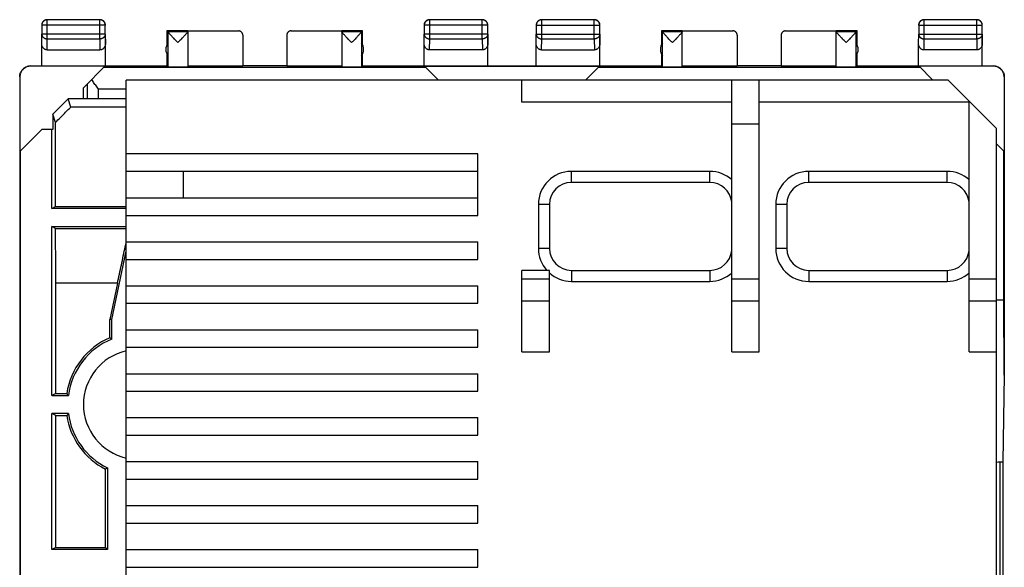
# Model space of a CAD drawing. Units: millimetres. Extents: x -22.5 to 22.3, y -24.5 to 24.5.
# Drawn here: x -22.5 to 22.3, y -0.4 to 24.5 of the extents above; entities that cross this region are included whole.
import ezdxf

# ---------------------------------------------------------------- set-up
doc = ezdxf.new("R2010")
doc.units = ezdxf.units.MM
doc.header["$LTSCALE"] = 16.335
doc.layers.get('0').update_dxf_attribs({"linetype": 'CONTINUOUS'})

msp = doc.modelspace()

# ---------------------------------------------------------------- linework, layer by layer
at = {"color": 7, "linetype": 'CONTINUOUS'}
for p, q in [((-21.453, 24.241), (-21.453, 23.84)), ((-18.812, 24.491), (-21.203, 24.491)), ((-18.562, 23.84), (-18.562, 24.241)), ((-4.053, 24.241), (-4.053, 23.84)), ((-1.412, 24.491), (-3.803, 24.491)), ((-1.162, 23.84), (-1.162, 24.241)), ((1.047, 24.241), (1.047, 23.84)), ((3.688, 24.491), (1.297, 24.491)), ((3.938, 23.84), (3.938, 24.241)), ((18.447, 24.241), (18.447, 23.84)), ((21.088, 24.491), (18.697, 24.491)), ((21.338, 23.84), (21.338, 24.241)), ((-18.557, 22.396), (-18.557, 23.84)), ((-15.757, 23.996), (-15.757, 23.364)), ((-15.714, 23.952), (-15.757, 23.996)), ((-14.807, 23.996), (-15.757, 23.996)), ((-15.714, 23.952), (-14.807, 23.952)), ((-15.713, 23.949), (-15.713, 22.352)), ((-14.807, 23.952), (-14.807, 23.99)), ((-14.807, 23.99), (-12.507, 23.99)), ((-14.807, 23.951), (-14.807, 22.352)), ((-12.307, 23.79), (-12.307, 22.39)), ((-10.307, 23.79), (-10.307, 22.39)), ((-10.107, 23.99), (-7.807, 23.99)), ((-6.857, 23.996), (-7.807, 23.996)), ((-7.807, 23.952), (-7.807, 23.99)), ((-7.807, 23.952), (-6.901, 23.952)), ((-7.807, 23.951), (-7.807, 22.352)), ((-6.901, 23.952), (-6.857, 23.996)), ((-6.901, 23.949), (-6.901, 22.352)), ((-6.857, 23.364), (-6.857, 23.996)), ((-1.157, 22.396), (-1.157, 23.84)), ((3.943, 22.396), (3.943, 23.84)), ((6.743, 23.996), (6.743, 23.364)), ((6.786, 23.952), (6.743, 23.996)), ((7.693, 23.996), (6.743, 23.996)), ((6.786, 23.952), (7.693, 23.952)), ((6.787, 22.352), (6.787, 23.949)), ((7.693, 23.952), (7.693, 23.99)), ((7.693, 23.99), (9.993, 23.99)), ((7.693, 22.352), (7.693, 23.951)), ((10.193, 23.79), (10.193, 22.39)), ((12.193, 23.79), (12.193, 22.39)), ((12.393, 23.99), (14.693, 23.99)), ((15.643, 23.996), (14.693, 23.996)), ((14.693, 23.952), (14.693, 23.99)), ((14.693, 23.952), (15.599, 23.952)), ((14.693, 22.352), (14.693, 23.951)), ((15.599, 23.952), (15.643, 23.996)), ((15.599, 22.352), (15.599, 23.949)), ((15.643, 23.364), (15.643, 23.996)), ((21.343, 22.396), (21.343, 23.84)), ((-21.457, 22.396), (-21.457, 23.406)), ((-4.057, 22.396), (-4.057, 23.406)), ((1.043, 22.396), (1.043, 23.406)), ((18.443, 22.396), (18.443, 23.406)), ((-21.208, 23.118), (-18.807, 23.118)), ((-15.757, 22.928), (-15.757, 22.396)), ((-6.857, 22.396), (-6.857, 22.928)), ((-1.407, 23.118), (-3.808, 23.118)), ((1.292, 23.118), (3.693, 23.118)), ((6.743, 22.928), (6.743, 22.396)), ((15.643, 22.396), (15.643, 22.928)), ((21.093, 23.118), (18.692, 23.118)), ((-21.949, 22.39), (-18.563, 22.39)), ((-19.557, 21.396), (-18.563, 22.39)), ((-18.621, 22.332), (-3.993, 22.332)), ((-18.557, 22.396), (-15.757, 22.396)), ((-15.757, 22.396), (-15.713, 22.352)), ((-14.807, 22.39), (-12.307, 22.39)), ((-10.307, 22.396), (-12.307, 22.396)), ((-10.307, 22.39), (-7.807, 22.39)), ((-6.857, 22.396), (-6.901, 22.352)), ((-6.857, 22.396), (6.743, 22.396)), ((-3.407, 21.746), (-4.038, 22.376)), ((-4.038, 22.376), (3.923, 22.376)), ((3.293, 21.746), (3.923, 22.376)), ((3.879, 22.332), (18.507, 22.332)), ((6.743, 22.396), (6.787, 22.352)), ((7.693, 22.39), (10.193, 22.39)), ((12.193, 22.396), (10.193, 22.396)), ((12.193, 22.39), (14.693, 22.39)), ((15.643, 22.396), (15.599, 22.352)), ((15.643, 22.396), (18.443, 22.396)), ((18.449, 22.39), (21.834, 22.39)), ((19.093, 21.746), (18.449, 22.39)), ((-22.458, 21.896), (-22.458, -21.904)), ((-22.449, 21.89), (-22.449, 18.504)), ((-17.607, -19.954), (-17.607, 21.746)), ((19.793, 21.746), (-17.607, 21.746)), ((0.393, 20.746), (0.393, 21.746)), ((9.943, 9.396), (9.943, 21.746)), ((11.193, 9.396), (11.193, 21.746)), ((19.793, 21.746), (21.993, 19.546)), ((22.334, 21.89), (22.334, 18.504)), ((22.343, 21.896), (22.343, 8.328)), ((-19.557, 20.896), (-19.557, 21.396)), ((-20.957, 20.195), (-20.257, 20.896)), ((-20.133, 20.523), (-20.257, 20.896)), ((-17.607, 20.896), (-20.257, 20.896)), ((20.743, 9.396), (20.743, 20.796)), ((-20.957, 20.195), (-20.957, 19.496)), ((-20.832, 19.817), (-20.957, 20.195)), ((-17.607, 20.523), (-20.133, 20.523)), ((-22.449, 18.504), (-21.457, 19.496)), ((-20.957, 19.496), (-21.457, 19.496)), ((-20.997, 15.907), (-20.997, 19.496)), ((21.993, -19.554), (21.993, 19.546)), ((22.334, 18.504), (21.993, 18.846)), ((-22.429, 18.524), (-22.429, -18.533)), ((-1.607, 18.396), (-17.607, 18.396)), ((-1.607, 15.596), (-1.607, 18.396)), ((22.314, 11.746), (22.314, 18.524)), ((-1.607, 17.596), (-17.607, 17.596)), ((-15.009, 16.396), (-15.009, 17.596)), ((8.943, 17.096), (2.643, 17.096)), ((19.743, 17.096), (13.443, 17.096)), ((-17.607, 16.396), (-1.607, 16.396)), ((-20.997, 15.907), (-20.824, 15.993)), ((-17.607, 15.907), (-20.997, 15.907)), ((-20.824, 15.993), (-17.607, 15.993)), ((1.643, 16.096), (1.643, 14.096)), ((12.443, 16.096), (12.443, 14.096)), ((-17.607, 15.596), (-1.607, 15.596)), ((-20.997, 7.407), (-20.997, 15.085)), ((-20.822, 14.997), (-20.997, 15.085)), ((-20.997, 15.085), (-17.607, 15.085)), ((-20.822, 14.997), (-17.607, 14.997)), ((-17.607, 14.396), (-1.607, 14.396)), ((-1.607, 13.596), (-1.607, 14.396)), ((-18.268, 10.857), (-17.607, 13.967)), ((-17.607, 13.596), (-1.607, 13.596)), ((0.393, 9.396), (0.393, 13.096)), ((1.643, 13.096), (0.393, 13.096)), ((1.643, 9.396), (1.643, 13.096)), ((2.643, 13.096), (8.943, 13.096)), ((13.443, 13.096), (19.743, 13.096)), ((-20.819, 7.496), (-20.819, 12.509)), ((-18.008, 12.509), (-20.819, 12.509)), ((-18.008, 12.509), (-18.357, 10.867)), ((-17.607, 12.396), (-1.607, 12.396)), ((-1.607, 11.596), (-1.607, 12.396)), ((22.314, 11.746), (21.993, 11.746)), ((22.343, 8.328), (22.314, 11.746)), ((-17.607, 11.596), (-1.607, 11.596)), ((-18.357, 10.029), (-18.357, 10.867)), ((-18.268, 10.857), (-18.357, 10.867)), ((-18.268, 9.969), (-18.268, 10.857)), ((-17.607, 10.396), (-1.607, 10.396)), ((-1.607, 9.596), (-1.607, 10.396)), ((-18.268, 9.969), (-18.357, 10.029)), ((-17.607, 9.596), (-1.607, 9.596)), ((0.393, 9.396), (1.643, 9.396)), ((9.943, 9.396), (11.193, 9.396)), ((20.743, 9.396), (21.993, 9.396)), ((-17.607, 8.396), (-1.607, 8.396)), ((-1.607, 7.596), (-1.607, 8.396)), ((22.342, 8.328), (22.275, 4.393)), ((-20.819, 7.496), (-20.997, 7.407)), ((-20.997, 7.407), (-20.242, 7.407)), ((-20.819, 7.496), (-20.319, 7.496)), ((-20.242, 7.407), (-20.319, 7.496)), ((-17.607, 7.596), (-1.607, 7.596)), ((-20.997, 0.407), (-20.997, 6.585)), ((-20.819, 6.496), (-20.997, 6.585)), ((-20.242, 6.585), (-20.997, 6.585)), ((-20.819, 0.496), (-20.819, 6.496)), ((-20.819, 6.496), (-20.319, 6.496)), ((-20.242, 6.585), (-20.319, 6.496)), ((-17.607, 6.396), (-1.607, 6.396)), ((-1.607, 5.596), (-1.607, 6.396)), ((-17.607, 5.596), (-1.607, 5.596)), ((-18.468, 4.111), (-18.557, 4.056)), ((-18.557, 0.496), (-18.557, 4.056)), ((-18.468, 4.111), (-18.468, 0.407)), ((-17.607, 4.396), (-1.607, 4.396)), ((-1.607, 3.596), (-1.607, 4.396)), ((22.143, 4.393), (22.275, 4.393)), ((22.275, 4.393), (22.275, -4.402)), ((-17.607, 3.596), (-1.607, 3.596)), ((-17.607, 2.396), (-1.607, 2.396)), ((-1.607, 1.596), (-1.607, 2.396)), ((-17.607, 1.596), (-1.607, 1.596)), ((-20.819, 0.496), (-20.997, 0.407)), ((-20.819, 0.496), (-18.557, 0.496)), ((-18.557, 0.496), (-18.468, 0.407)), ((-18.468, 0.407), (-20.997, 0.407)), ((-17.607, 0.396), (-1.607, 0.396)), ((-1.607, -0.404), (-1.607, 0.396)), ((-17.607, -0.404), (-1.607, -0.404))]:
    msp.add_line(p, q, dxfattribs=at)
at = {"color": 9, "linetype": 'CONTINUOUS'}
for p, q in [((-18.562, 24.241), (-21.453, 24.241)), ((-21.203, 23.623), (-21.203, 24.491)), ((-18.812, 23.623), (-18.812, 24.491)), ((-1.162, 24.241), (-4.053, 24.241)), ((-3.803, 23.623), (-3.803, 24.491)), ((-1.412, 23.623), (-1.412, 24.491)), ((1.047, 24.241), (3.938, 24.241)), ((1.297, 23.623), (1.297, 24.491)), ((3.688, 23.623), (3.688, 24.491)), ((18.447, 24.241), (21.338, 24.241)), ((18.697, 23.623), (18.697, 24.491)), ((21.088, 23.623), (21.088, 24.491)), ((-21.457, 23.406), (-21.453, 23.84)), ((-18.562, 23.84), (-21.453, 23.84)), ((-18.562, 23.84), (-18.557, 23.406)), ((-4.057, 23.406), (-4.053, 23.84)), ((-1.162, 23.84), (-4.053, 23.84)), ((-1.162, 23.84), (-1.157, 23.406)), ((1.043, 23.406), (1.047, 23.84)), ((1.047, 23.84), (3.938, 23.84)), ((3.938, 23.84), (3.943, 23.406)), ((18.443, 23.406), (18.447, 23.84)), ((18.447, 23.84), (21.338, 23.84)), ((21.338, 23.84), (21.343, 23.406)), ((-21.208, 23.118), (-21.203, 23.623)), ((-21.203, 23.623), (-18.812, 23.623)), ((-18.812, 23.623), (-18.807, 23.118)), ((-3.808, 23.118), (-3.803, 23.623)), ((-3.803, 23.623), (-1.412, 23.623)), ((-1.412, 23.623), (-1.407, 23.118)), ((1.292, 23.118), (1.297, 23.623)), ((1.297, 23.623), (3.688, 23.623)), ((3.688, 23.623), (3.693, 23.118)), ((18.692, 23.118), (18.697, 23.623)), ((18.697, 23.623), (21.088, 23.623)), ((21.088, 23.623), (21.093, 23.118)), ((-19.374, 20.896), (-19.374, 21.579)), ((-18.874, 20.896), (-18.874, 21.332)), ((-17.607, 21.332), (-18.874, 21.332)), ((9.943, 20.746), (0.393, 20.746)), ((20.743, 20.746), (11.193, 20.746)), ((11.193, 19.746), (9.943, 19.746)), ((2.643, 17.096), (2.643, 17.596)), ((8.943, 17.596), (2.643, 17.596)), ((8.943, 17.096), (8.943, 17.596)), ((13.443, 17.096), (13.443, 17.596)), ((19.743, 17.596), (13.443, 17.596)), ((19.743, 17.096), (19.743, 17.596)), ((1.143, 16.096), (1.143, 14.096)), ((1.643, 16.096), (1.143, 16.096)), ((11.943, 16.096), (11.943, 14.096)), ((12.443, 16.096), (11.943, 16.096)), ((1.643, 14.096), (1.143, 14.096)), ((12.443, 14.096), (11.943, 14.096)), ((2.643, 13.096), (2.643, 12.596)), ((8.943, 13.096), (8.943, 12.596)), ((13.443, 13.096), (13.443, 12.596)), ((19.743, 13.096), (19.743, 12.596)), ((0.393, 12.703), (1.643, 12.703)), ((2.643, 12.596), (8.943, 12.596)), ((9.943, 12.703), (11.193, 12.703)), ((13.443, 12.596), (19.743, 12.596)), ((20.743, 12.703), (21.993, 12.703)), ((0.393, 11.703), (1.643, 11.703)), ((9.943, 11.703), (11.193, 11.703)), ((20.743, 11.703), (21.993, 11.703)), ((22.143, 4.393), (22.143, -4.402))]:
    msp.add_line(p, q, dxfattribs=at)
at = {"color": 7, "linetype": 'CONTINUOUS'}
for centre, radius, start, end in [((-15.307, 23.146), 0.5, 144.3638, 215.6362), ((-7.307, 23.146), 0.5, 324.3638, 35.6362), ((7.193, 23.146), 0.5, 144.3638, 215.6362), ((15.193, 23.146), 0.5, 324.3638, 35.6362), ((2.643, 16.096), 1, 90, 180), ((8.943, 16.096), 1, 5.8071, 90), ((13.443, 16.096), 1, 90, 180), ((19.743, 16.096), 1, 5.8155, 90), ((2.643, 14.096), 1, 180, 270), ((8.943, 14.096), 1, 270, 354.2508), ((13.443, 14.096), 1, 180, 270), ((19.743, 14.096), 1, 270, 354.2405), ((-17.057, 6.996), 3.3, 113.1998, 171.2853), ((-17.057, 6.996), 3.211, 112.1565, 172.6463), ((-17.057, 6.996), 2.5, 102.72, 257.2757), ((-17.057, 6.996), 3.3, 188.7147, 242.9643), ((-17.057, 6.996), 3.211, 187.3537, 243.9328)]:
    msp.add_arc(centre, radius, start, end, dxfattribs=at)
at = {"color": 9, "linetype": 'CONTINUOUS'}
for centre, start, end in [((2.643, 16.096), 90, 180), ((8.943, 16.096), 48.1897, 90), ((13.443, 16.096), 90, 180), ((19.743, 16.096), 48.1897, 90), ((2.643, 14.096), 180, 221.8103), ((13.443, 14.096), 180, 270), ((2.643, 14.096), 228.1897, 270), ((8.943, 14.096), 270, 311.8103), ((19.743, 14.096), 270, 311.8103)]:
    msp.add_arc(centre, 1.5, start, end, dxfattribs=at)
at = {"color": 7, "linetype": 'CONTINUOUS'}
for points, knots in [([(-21.404, 24.4), (-21.409, 24.394), (-21.42, 24.378), (-21.435, 24.35), (-21.448, 24.316), (-21.456, 24.281), (-21.457, 24.257), (-21.457, 24.246)], [0, 0, 0, 0, 0.142857, 0.357143, 0.571429, 0.785716, 1, 1, 1, 1]), ([(-21.203, 24.491), (-21.215, 24.491), (-21.239, 24.49), (-21.274, 24.482), (-21.307, 24.469), (-21.339, 24.452), (-21.367, 24.431), (-21.393, 24.406), (-21.414, 24.377), (-21.431, 24.345), (-21.444, 24.312), (-21.451, 24.277), (-21.453, 24.253), (-21.453, 24.241)], [0, 0, 0, 0, 0.090908, 0.181817, 0.272726, 0.363636, 0.454545, 0.545455, 0.636364, 0.727274, 0.818183, 0.909092, 1, 1, 1, 1]), ([(-21.362, 24.442), (-21.365, 24.44), (-21.377, 24.43), (-21.391, 24.415), (-21.401, 24.403), (-21.404, 24.4)], [0, 0, 0, 0, 0.2, 0.8, 1, 1, 1, 1]), ([(-21.266, 24.489), (-21.27, 24.488), (-21.285, 24.484), (-21.312, 24.474), (-21.339, 24.459), (-21.356, 24.447), (-21.362, 24.442)], [0, 0, 0, 0, 0.111119, 0.444449, 0.77778, 1, 1, 1, 1]), ([(-21.207, 24.496), (-21.219, 24.496), (-21.239, 24.494), (-21.259, 24.49), (-21.266, 24.489)], [0, 0, 0, 0, 0.600007, 1, 1, 1, 1]), ([(-18.562, 24.241), (-18.562, 24.253), (-18.563, 24.277), (-18.571, 24.312), (-18.584, 24.345), (-18.601, 24.377), (-18.622, 24.406), (-18.647, 24.431), (-18.676, 24.452), (-18.708, 24.469), (-18.741, 24.482), (-18.776, 24.49), (-18.8, 24.491), (-18.812, 24.491)], [0, 0, 0, 0, 0.090921, 0.181843, 0.272765, 0.363687, 0.454609, 0.54553, 0.63645, 0.727371, 0.818287, 0.909202, 1, 1, 1, 1]), ([(-18.653, 24.442), (-18.659, 24.447), (-18.675, 24.459), (-18.703, 24.474), (-18.737, 24.486), (-18.772, 24.494), (-18.795, 24.496), (-18.807, 24.496)], [0, 0, 0, 0, 0.142857, 0.357143, 0.571429, 0.785716, 1, 1, 1, 1]), ([(-18.611, 24.4), (-18.613, 24.403), (-18.623, 24.415), (-18.637, 24.43), (-18.65, 24.44), (-18.653, 24.442)], [0, 0, 0, 0, 0.2, 0.8, 1, 1, 1, 1]), ([(-18.564, 24.305), (-18.565, 24.308), (-18.569, 24.324), (-18.579, 24.35), (-18.594, 24.378), (-18.606, 24.394), (-18.611, 24.4)], [0, 0, 0, 0, 0.111119, 0.444449, 0.77778, 1, 1, 1, 1]), ([(-18.557, 24.246), (-18.557, 24.257), (-18.559, 24.277), (-18.562, 24.297), (-18.564, 24.305)], [0, 0, 0, 0, 0.600007, 1, 1, 1, 1]), ([(-4.004, 24.4), (-4.009, 24.394), (-4.02, 24.378), (-4.035, 24.35), (-4.048, 24.316), (-4.056, 24.281), (-4.057, 24.257), (-4.057, 24.246)], [0, 0, 0, 0, 0.142857, 0.357143, 0.571429, 0.785716, 1, 1, 1, 1]), ([(-3.803, 24.491), (-3.815, 24.491), (-3.839, 24.49), (-3.874, 24.482), (-3.907, 24.469), (-3.939, 24.452), (-3.967, 24.431), (-3.993, 24.406), (-4.014, 24.377), (-4.031, 24.345), (-4.044, 24.312), (-4.051, 24.277), (-4.053, 24.253), (-4.053, 24.241)], [0, 0, 0, 0, 0.090908, 0.181817, 0.272726, 0.363636, 0.454545, 0.545455, 0.636364, 0.727274, 0.818183, 0.909092, 1, 1, 1, 1]), ([(-3.962, 24.442), (-3.965, 24.44), (-3.977, 24.43), (-3.991, 24.415), (-4.001, 24.403), (-4.004, 24.4)], [0, 0, 0, 0, 0.2, 0.8, 1, 1, 1, 1]), ([(-3.866, 24.489), (-3.87, 24.488), (-3.885, 24.484), (-3.912, 24.474), (-3.939, 24.459), (-3.956, 24.447), (-3.962, 24.442)], [0, 0, 0, 0, 0.111119, 0.444449, 0.77778, 1, 1, 1, 1]), ([(-3.807, 24.496), (-3.819, 24.496), (-3.839, 24.494), (-3.859, 24.49), (-3.866, 24.489)], [0, 0, 0, 0, 0.600007, 1, 1, 1, 1]), ([(-1.162, 24.241), (-1.162, 24.253), (-1.163, 24.277), (-1.171, 24.312), (-1.184, 24.345), (-1.201, 24.377), (-1.222, 24.406), (-1.247, 24.431), (-1.276, 24.452), (-1.308, 24.469), (-1.341, 24.482), (-1.376, 24.49), (-1.4, 24.491), (-1.412, 24.491)], [0, 0, 0, 0, 0.090921, 0.181843, 0.272765, 0.363687, 0.454609, 0.54553, 0.63645, 0.727371, 0.818287, 0.909202, 1, 1, 1, 1]), ([(-1.253, 24.442), (-1.259, 24.447), (-1.275, 24.459), (-1.303, 24.474), (-1.337, 24.486), (-1.372, 24.494), (-1.395, 24.496), (-1.407, 24.496)], [0, 0, 0, 0, 0.142857, 0.357143, 0.571429, 0.785716, 1, 1, 1, 1]), ([(-1.211, 24.4), (-1.213, 24.403), (-1.223, 24.415), (-1.237, 24.43), (-1.25, 24.44), (-1.253, 24.442)], [0, 0, 0, 0, 0.2, 0.8, 1, 1, 1, 1]), ([(-1.164, 24.305), (-1.165, 24.308), (-1.169, 24.324), (-1.179, 24.35), (-1.194, 24.378), (-1.206, 24.394), (-1.211, 24.4)], [0, 0, 0, 0, 0.111119, 0.444449, 0.77778, 1, 1, 1, 1]), ([(-1.157, 24.246), (-1.157, 24.257), (-1.159, 24.277), (-1.162, 24.297), (-1.164, 24.305)], [0, 0, 0, 0, 0.600007, 1, 1, 1, 1]), ([(1.096, 24.4), (1.091, 24.394), (1.08, 24.378), (1.065, 24.35), (1.052, 24.316), (1.044, 24.281), (1.043, 24.257), (1.043, 24.246)], [0, 0, 0, 0, 0.142857, 0.357143, 0.571429, 0.785714, 1, 1, 1, 1]), ([(1.297, 24.491), (1.285, 24.491), (1.261, 24.49), (1.226, 24.482), (1.193, 24.469), (1.161, 24.452), (1.133, 24.431), (1.108, 24.406), (1.086, 24.377), (1.069, 24.345), (1.056, 24.312), (1.049, 24.277), (1.047, 24.253), (1.047, 24.241)], [0, 0, 0, 0, 0.090798, 0.181713, 0.272629, 0.36355, 0.45447, 0.545391, 0.636313, 0.727235, 0.818157, 0.909079, 1, 1, 1, 1]), ([(1.138, 24.442), (1.135, 24.44), (1.123, 24.43), (1.109, 24.415), (1.099, 24.403), (1.096, 24.4)], [0, 0, 0, 0, 0.2, 0.8, 1, 1, 1, 1]), ([(1.234, 24.489), (1.23, 24.488), (1.215, 24.484), (1.188, 24.474), (1.161, 24.459), (1.144, 24.447), (1.138, 24.442)], [0, 0, 0, 0, 0.111119, 0.444449, 0.77778, 1, 1, 1, 1]), ([(1.293, 24.496), (1.281, 24.496), (1.261, 24.494), (1.241, 24.49), (1.234, 24.489)], [0, 0, 0, 0, 0.600009, 1, 1, 1, 1]), ([(3.938, 24.241), (3.938, 24.253), (3.937, 24.277), (3.929, 24.312), (3.917, 24.345), (3.899, 24.377), (3.878, 24.406), (3.853, 24.431), (3.824, 24.452), (3.793, 24.469), (3.759, 24.482), (3.724, 24.49), (3.7, 24.491), (3.688, 24.491)], [0, 0, 0, 0, 0.090908, 0.181817, 0.272726, 0.363636, 0.454545, 0.545455, 0.636364, 0.727274, 0.818183, 0.909092, 1, 1, 1, 1]), ([(3.847, 24.442), (3.841, 24.447), (3.825, 24.459), (3.797, 24.474), (3.763, 24.486), (3.728, 24.494), (3.705, 24.496), (3.693, 24.496)], [0, 0, 0, 0, 0.142857, 0.357143, 0.571429, 0.785714, 1, 1, 1, 1]), ([(3.889, 24.4), (3.887, 24.403), (3.877, 24.415), (3.863, 24.43), (3.85, 24.44), (3.847, 24.442)], [0, 0, 0, 0, 0.2, 0.8, 1, 1, 1, 1]), ([(3.936, 24.305), (3.935, 24.308), (3.931, 24.324), (3.921, 24.35), (3.906, 24.378), (3.894, 24.394), (3.889, 24.4)], [0, 0, 0, 0, 0.111119, 0.444449, 0.77778, 1, 1, 1, 1]), ([(3.943, 24.246), (3.943, 24.257), (3.941, 24.277), (3.938, 24.297), (3.936, 24.305)], [0, 0, 0, 0, 0.600009, 1, 1, 1, 1]), ([(18.496, 24.4), (18.491, 24.394), (18.48, 24.378), (18.465, 24.35), (18.452, 24.316), (18.444, 24.281), (18.443, 24.257), (18.443, 24.246)], [0, 0, 0, 0, 0.142857, 0.357143, 0.571429, 0.785714, 1, 1, 1, 1]), ([(18.697, 24.491), (18.685, 24.491), (18.661, 24.49), (18.626, 24.482), (18.593, 24.469), (18.561, 24.452), (18.533, 24.431), (18.508, 24.406), (18.486, 24.377), (18.469, 24.345), (18.456, 24.312), (18.449, 24.277), (18.447, 24.253), (18.447, 24.241)], [0, 0, 0, 0, 0.090798, 0.181713, 0.272629, 0.36355, 0.45447, 0.545391, 0.636313, 0.727235, 0.818157, 0.909079, 1, 1, 1, 1]), ([(18.538, 24.442), (18.535, 24.44), (18.523, 24.43), (18.509, 24.415), (18.499, 24.403), (18.496, 24.4)], [0, 0, 0, 0, 0.2, 0.8, 1, 1, 1, 1]), ([(18.634, 24.489), (18.63, 24.488), (18.615, 24.484), (18.588, 24.474), (18.561, 24.459), (18.544, 24.447), (18.538, 24.442)], [0, 0, 0, 0, 0.111119, 0.444449, 0.77778, 1, 1, 1, 1]), ([(18.693, 24.496), (18.681, 24.496), (18.661, 24.494), (18.641, 24.49), (18.634, 24.489)], [0, 0, 0, 0, 0.600009, 1, 1, 1, 1]), ([(21.338, 24.241), (21.338, 24.253), (21.337, 24.277), (21.329, 24.312), (21.316, 24.345), (21.299, 24.377), (21.278, 24.406), (21.253, 24.431), (21.224, 24.452), (21.192, 24.469), (21.159, 24.482), (21.124, 24.49), (21.1, 24.491), (21.088, 24.491)], [0, 0, 0, 0, 0.090921, 0.181843, 0.272765, 0.363687, 0.454609, 0.54553, 0.63645, 0.727371, 0.818287, 0.909202, 1, 1, 1, 1]), ([(21.247, 24.442), (21.241, 24.447), (21.225, 24.459), (21.197, 24.474), (21.163, 24.486), (21.128, 24.494), (21.105, 24.496), (21.093, 24.496)], [0, 0, 0, 0, 0.142857, 0.357143, 0.571429, 0.785714, 1, 1, 1, 1]), ([(21.289, 24.4), (21.287, 24.403), (21.277, 24.415), (21.263, 24.43), (21.25, 24.44), (21.247, 24.442)], [0, 0, 0, 0, 0.2, 0.8, 1, 1, 1, 1]), ([(21.336, 24.305), (21.335, 24.308), (21.331, 24.324), (21.321, 24.35), (21.306, 24.378), (21.294, 24.394), (21.289, 24.4)], [0, 0, 0, 0, 0.111119, 0.444449, 0.77778, 1, 1, 1, 1]), ([(21.343, 24.246), (21.343, 24.257), (21.341, 24.277), (21.338, 24.297), (21.336, 24.305)], [0, 0, 0, 0, 0.600009, 1, 1, 1, 1]), ([(-15.26, 23.452), (-15.282, 23.474), (-15.324, 23.519), (-15.386, 23.584), (-15.445, 23.647), (-15.499, 23.704), (-15.547, 23.755), (-15.588, 23.799), (-15.623, 23.837), (-15.651, 23.869), (-15.673, 23.894), (-15.69, 23.915), (-15.703, 23.93), (-15.71, 23.941), (-15.713, 23.947), (-15.713, 23.949)], [0, 0, 0, 0, 0.138194, 0.27378, 0.402353, 0.519758, 0.623545, 0.713122, 0.789061, 0.851788, 0.902145, 0.94116, 0.970056, 0.989465, 1, 1, 1, 1]), ([(-14.852, 23.889), (-14.857, 23.883), (-14.871, 23.867), (-14.897, 23.838), (-14.932, 23.8), (-14.973, 23.756), (-15.021, 23.705), (-15.075, 23.647), (-15.134, 23.585), (-15.196, 23.519), (-15.239, 23.475), (-15.26, 23.452)], [0, 0, 0, 0, 0.03907, 0.109483, 0.194882, 0.295782, 0.412843, 0.545339, 0.690449, 0.84363, 1, 1, 1, 1]), ([(-14.807, 23.95), (-14.807, 23.947), (-14.811, 23.941), (-14.818, 23.931), (-14.83, 23.915), (-14.841, 23.901), (-14.849, 23.892), (-14.852, 23.889)], [0, 0, 0, 0, 0.090555, 0.260756, 0.516228, 0.862366, 1, 1, 1, 1]), ([(-12.307, 23.79), (-12.307, 23.799), (-12.309, 23.818), (-12.315, 23.846), (-12.325, 23.873), (-12.338, 23.898), (-12.356, 23.921), (-12.376, 23.941), (-12.399, 23.959), (-12.424, 23.972), (-12.451, 23.982), (-12.479, 23.988), (-12.498, 23.99), (-12.507, 23.99)], [0, 0, 0, 0, 0.090892, 0.181876, 0.272678, 0.363718, 0.454475, 0.545536, 0.636293, 0.727331, 0.818131, 0.909112, 1, 1, 1, 1]), ([(-10.107, 23.99), (-10.117, 23.99), (-10.136, 23.988), (-10.164, 23.982), (-10.191, 23.972), (-10.216, 23.959), (-10.239, 23.941), (-10.259, 23.921), (-10.276, 23.898), (-10.29, 23.873), (-10.3, 23.846), (-10.306, 23.818), (-10.307, 23.799), (-10.307, 23.79)], [0, 0, 0, 0, 0.090888, 0.181869, 0.272669, 0.363707, 0.454464, 0.545525, 0.636282, 0.727322, 0.818124, 0.909108, 1, 1, 1, 1]), ([(-7.354, 23.452), (-7.376, 23.475), (-7.418, 23.519), (-7.481, 23.585), (-7.54, 23.647), (-7.594, 23.705), (-7.642, 23.756), (-7.683, 23.8), (-7.718, 23.838), (-7.746, 23.869), (-7.768, 23.895), (-7.785, 23.915), (-7.797, 23.931), (-7.804, 23.941), (-7.807, 23.947), (-7.807, 23.95)], [0, 0, 0, 0, 0.138833, 0.274896, 0.40381, 0.521487, 0.625437, 0.715042, 0.79089, 0.853429, 0.903533, 0.942261, 0.970839, 0.989873, 1, 1, 1, 1]), ([(-7.354, 23.452), (-7.376, 23.475), (-7.418, 23.519), (-7.481, 23.585), (-7.54, 23.647), (-7.594, 23.705), (-7.642, 23.756), (-7.683, 23.8), (-7.718, 23.838), (-7.746, 23.869), (-7.768, 23.895), (-7.785, 23.915), (-7.797, 23.931), (-7.804, 23.941), (-7.807, 23.947), (-7.807, 23.95)], [0, 0, 0, 0, 0.138833, 0.274896, 0.40381, 0.521487, 0.625437, 0.715042, 0.79089, 0.853429, 0.903533, 0.942261, 0.970839, 0.989873, 1, 1, 1, 1]), ([(-6.901, 23.949), (-6.901, 23.947), (-6.905, 23.941), (-6.912, 23.93), (-6.924, 23.915), (-6.941, 23.894), (-6.964, 23.868), (-6.992, 23.837), (-7.027, 23.799), (-7.068, 23.755), (-7.115, 23.704), (-7.169, 23.647), (-7.228, 23.584), (-7.29, 23.519), (-7.333, 23.474), (-7.354, 23.452)], [0, 0, 0, 0, 0.010542, 0.029962, 0.058868, 0.097888, 0.148241, 0.210961, 0.286894, 0.376475, 0.480273, 0.597672, 0.726204, 0.861767, 1, 1, 1, 1]), ([(7.24, 23.452), (7.218, 23.474), (7.176, 23.519), (7.114, 23.584), (7.055, 23.647), (7.001, 23.704), (6.953, 23.755), (6.912, 23.799), (6.877, 23.837), (6.849, 23.868), (6.827, 23.894), (6.81, 23.915), (6.797, 23.93), (6.79, 23.941), (6.787, 23.947), (6.787, 23.949)], [0, 0, 0, 0, 0.138233, 0.273796, 0.402328, 0.519727, 0.623525, 0.713106, 0.789039, 0.851759, 0.902112, 0.941132, 0.970038, 0.989458, 1, 1, 1, 1]), ([(7.648, 23.889), (7.643, 23.883), (7.629, 23.867), (7.603, 23.838), (7.568, 23.8), (7.527, 23.756), (7.479, 23.705), (7.425, 23.647), (7.366, 23.585), (7.304, 23.519), (7.261, 23.475), (7.24, 23.452)], [0, 0, 0, 0, 0.039073, 0.109489, 0.194891, 0.295783, 0.412827, 0.545326, 0.690478, 0.843679, 1, 1, 1, 1]), ([(7.693, 23.95), (7.693, 23.947), (7.689, 23.941), (7.682, 23.931), (7.67, 23.915), (7.659, 23.901), (7.651, 23.892), (7.648, 23.889)], [0, 0, 0, 0, 0.090522, 0.26067, 0.516131, 0.86232, 1, 1, 1, 1]), ([(10.193, 23.79), (10.193, 23.799), (10.191, 23.818), (10.185, 23.846), (10.175, 23.873), (10.162, 23.898), (10.144, 23.921), (10.124, 23.941), (10.101, 23.959), (10.076, 23.972), (10.049, 23.982), (10.021, 23.988), (10.002, 23.99), (9.993, 23.99)], [0, 0, 0, 0, 0.090892, 0.181876, 0.272678, 0.363718, 0.454475, 0.545536, 0.636293, 0.727331, 0.818131, 0.909112, 1, 1, 1, 1]), ([(12.393, 23.99), (12.383, 23.99), (12.364, 23.988), (12.336, 23.982), (12.309, 23.972), (12.284, 23.959), (12.261, 23.941), (12.241, 23.921), (12.224, 23.898), (12.21, 23.873), (12.2, 23.846), (12.194, 23.818), (12.193, 23.799), (12.193, 23.79)], [0, 0, 0, 0, 0.090888, 0.181869, 0.272669, 0.363707, 0.454464, 0.545525, 0.636282, 0.727322, 0.818124, 0.909108, 1, 1, 1, 1]), ([(15.146, 23.452), (15.124, 23.475), (15.082, 23.519), (15.019, 23.585), (14.96, 23.647), (14.906, 23.705), (14.858, 23.756), (14.817, 23.8), (14.782, 23.838), (14.754, 23.869), (14.732, 23.895), (14.715, 23.915), (14.703, 23.931), (14.696, 23.941), (14.693, 23.947), (14.693, 23.95)], [0, 0, 0, 0, 0.138871, 0.274912, 0.403783, 0.521453, 0.625414, 0.715023, 0.790865, 0.853399, 0.903499, 0.942233, 0.970821, 0.989867, 1, 1, 1, 1]), ([(15.146, 23.452), (15.124, 23.475), (15.082, 23.519), (15.019, 23.585), (14.96, 23.647), (14.906, 23.705), (14.858, 23.756), (14.817, 23.8), (14.782, 23.838), (14.754, 23.869), (14.732, 23.895), (14.715, 23.915), (14.703, 23.931), (14.696, 23.941), (14.693, 23.947), (14.693, 23.95)], [0, 0, 0, 0, 0.138871, 0.274912, 0.403783, 0.521453, 0.625414, 0.715023, 0.790865, 0.853399, 0.903499, 0.942233, 0.970821, 0.989867, 1, 1, 1, 1]), ([(15.599, 23.949), (15.599, 23.947), (15.595, 23.941), (15.588, 23.93), (15.576, 23.915), (15.559, 23.894), (15.536, 23.869), (15.508, 23.837), (15.473, 23.799), (15.432, 23.755), (15.385, 23.704), (15.331, 23.647), (15.272, 23.584), (15.21, 23.519), (15.167, 23.474), (15.146, 23.452)], [0, 0, 0, 0, 0.010535, 0.029944, 0.05884, 0.097855, 0.148212, 0.210939, 0.286878, 0.376455, 0.480242, 0.597647, 0.72622, 0.861806, 1, 1, 1, 1]), ([(-21.208, 23.118), (-21.219, 23.118), (-21.241, 23.12), (-21.274, 23.127), (-21.305, 23.14), (-21.336, 23.158), (-21.364, 23.181), (-21.39, 23.208), (-21.413, 23.241), (-21.432, 23.278), (-21.447, 23.318), (-21.455, 23.362), (-21.457, 23.391), (-21.457, 23.406)], [0, 0, 0, 0, 0.077665, 0.156349, 0.236597, 0.319573, 0.405718, 0.495812, 0.589942, 0.688072, 0.789833, 0.894091, 1, 1, 1, 1]), ([(-18.557, 23.406), (-18.557, 23.391), (-18.559, 23.362), (-18.568, 23.318), (-18.582, 23.278), (-18.601, 23.241), (-18.624, 23.208), (-18.65, 23.181), (-18.679, 23.158), (-18.709, 23.14), (-18.741, 23.127), (-18.774, 23.12), (-18.796, 23.118), (-18.807, 23.118)], [0, 0, 0, 0, 0.105909, 0.210167, 0.311928, 0.410058, 0.504188, 0.594282, 0.680427, 0.763403, 0.843651, 0.922335, 1, 1, 1, 1]), ([(-3.808, 23.118), (-3.819, 23.118), (-3.841, 23.12), (-3.874, 23.127), (-3.905, 23.14), (-3.936, 23.158), (-3.964, 23.181), (-3.99, 23.208), (-4.013, 23.241), (-4.032, 23.278), (-4.047, 23.318), (-4.055, 23.362), (-4.057, 23.391), (-4.057, 23.406)], [0, 0, 0, 0, 0.077665, 0.156349, 0.236597, 0.319573, 0.405718, 0.495812, 0.589942, 0.688072, 0.789833, 0.894091, 1, 1, 1, 1]), ([(-1.157, 23.406), (-1.157, 23.391), (-1.159, 23.362), (-1.168, 23.318), (-1.182, 23.278), (-1.201, 23.241), (-1.224, 23.208), (-1.25, 23.181), (-1.279, 23.158), (-1.309, 23.14), (-1.341, 23.127), (-1.374, 23.12), (-1.396, 23.118), (-1.407, 23.118)], [0, 0, 0, 0, 0.105909, 0.210167, 0.311928, 0.410058, 0.504188, 0.594282, 0.680427, 0.763403, 0.843651, 0.922335, 1, 1, 1, 1]), ([(1.292, 23.118), (1.281, 23.118), (1.259, 23.12), (1.226, 23.127), (1.195, 23.14), (1.164, 23.158), (1.136, 23.181), (1.11, 23.208), (1.087, 23.241), (1.068, 23.278), (1.053, 23.318), (1.045, 23.362), (1.043, 23.391), (1.043, 23.406)], [0, 0, 0, 0, 0.077665, 0.156349, 0.236597, 0.319573, 0.405718, 0.495812, 0.589942, 0.688072, 0.789833, 0.894091, 1, 1, 1, 1]), ([(3.943, 23.406), (3.943, 23.391), (3.941, 23.362), (3.932, 23.318), (3.918, 23.278), (3.899, 23.241), (3.876, 23.208), (3.85, 23.181), (3.821, 23.158), (3.791, 23.14), (3.759, 23.127), (3.726, 23.12), (3.704, 23.118), (3.693, 23.118)], [0, 0, 0, 0, 0.105909, 0.210167, 0.311928, 0.410058, 0.504188, 0.594282, 0.680427, 0.763403, 0.843651, 0.922335, 1, 1, 1, 1]), ([(18.692, 23.118), (18.681, 23.118), (18.659, 23.12), (18.626, 23.127), (18.595, 23.14), (18.564, 23.158), (18.536, 23.181), (18.51, 23.208), (18.487, 23.241), (18.468, 23.278), (18.453, 23.318), (18.445, 23.362), (18.443, 23.391), (18.443, 23.406)], [0, 0, 0, 0, 0.077665, 0.156349, 0.236597, 0.319573, 0.405718, 0.495812, 0.589942, 0.688072, 0.789833, 0.894091, 1, 1, 1, 1]), ([(21.343, 23.406), (21.343, 23.391), (21.341, 23.362), (21.332, 23.318), (21.318, 23.278), (21.299, 23.241), (21.276, 23.208), (21.25, 23.181), (21.221, 23.158), (21.191, 23.14), (21.159, 23.127), (21.126, 23.12), (21.104, 23.118), (21.093, 23.118)], [0, 0, 0, 0, 0.105909, 0.210167, 0.311928, 0.410058, 0.504188, 0.594282, 0.680427, 0.763403, 0.843651, 0.922335, 1, 1, 1, 1]), ([(-22.458, 21.896), (-22.458, 21.914), (-22.456, 21.952), (-22.446, 22.007), (-22.431, 22.061), (-22.409, 22.113), (-22.382, 22.162), (-22.349, 22.208), (-22.312, 22.25), (-22.27, 22.287), (-22.224, 22.32), (-22.175, 22.347), (-22.123, 22.369), (-22.069, 22.384), (-22.014, 22.394), (-21.976, 22.396), (-21.958, 22.396)], [0, 0, 0, 0, 0.071191, 0.142767, 0.214213, 0.285389, 0.356982, 0.428665, 0.49998, 0.571299, 0.642988, 0.714578, 0.785751, 0.857214, 0.928803, 1, 1, 1, 1]), ([(-21.949, 22.39), (-21.968, 22.39), (-22.005, 22.388), (-22.06, 22.378), (-22.114, 22.363), (-22.166, 22.341), (-22.216, 22.314), (-22.261, 22.282), (-22.303, 22.244), (-22.341, 22.202), (-22.373, 22.156), (-22.401, 22.107), (-22.422, 22.055), (-22.438, 22.001), (-22.447, 21.946), (-22.449, 21.908), (-22.449, 21.89)], [0, 0, 0, 0, 0.071197, 0.142786, 0.214249, 0.285422, 0.357012, 0.428701, 0.50002, 0.571335, 0.643018, 0.714611, 0.785787, 0.857233, 0.928809, 1, 1, 1, 1]), ([(-15.713, 22.352), (-15.712, 22.351), (-15.707, 22.352), (-15.697, 22.35), (-15.678, 22.351), (-15.654, 22.35), (-15.624, 22.35), (-15.588, 22.35), (-15.546, 22.35), (-15.5, 22.349), (-15.451, 22.349), (-15.398, 22.349), (-15.343, 22.349), (-15.287, 22.349), (-15.231, 22.349), (-15.175, 22.349), (-15.12, 22.349), (-15.068, 22.349), (-15.018, 22.349), (-14.973, 22.35), (-14.931, 22.35), (-14.896, 22.35), (-14.865, 22.35), (-14.842, 22.351), (-14.823, 22.35), (-14.815, 22.353), (-14.807, 22.351), (-14.807, 22.352)], [0, 0, 0, 0, 0.004307, 0.016392, 0.036073, 0.063042, 0.096876, 0.137044, 0.182914, 0.233766, 0.288801, 0.347154, 0.407908, 0.47011, 0.532781, 0.594936, 0.655601, 0.71382, 0.76868, 0.819318, 0.864939, 0.904827, 0.938353, 0.964993, 0.984328, 0.996055, 1, 1, 1, 1]), ([(-7.807, 22.352), (-7.807, 22.351), (-7.8, 22.353), (-7.792, 22.35), (-7.773, 22.351), (-7.75, 22.35), (-7.719, 22.35), (-7.683, 22.35), (-7.642, 22.35), (-7.596, 22.349), (-7.547, 22.349), (-7.495, 22.349), (-7.44, 22.349), (-7.384, 22.349), (-7.327, 22.349), (-7.271, 22.349), (-7.216, 22.349), (-7.164, 22.349), (-7.114, 22.349), (-7.068, 22.35), (-7.027, 22.35), (-6.991, 22.35), (-6.96, 22.35), (-6.936, 22.351), (-6.918, 22.35), (-6.908, 22.352), (-6.902, 22.351), (-6.901, 22.352)], [0, 0, 0, 0, 0.003945, 0.015672, 0.035007, 0.061647, 0.095173, 0.135061, 0.180682, 0.23132, 0.28618, 0.344399, 0.405064, 0.467219, 0.52989, 0.592092, 0.652846, 0.711199, 0.766234, 0.817086, 0.862956, 0.903124, 0.936958, 0.963927, 0.983608, 0.995693, 1, 1, 1, 1]), ([(6.787, 22.352), (6.788, 22.351), (6.793, 22.352), (6.803, 22.35), (6.822, 22.351), (6.846, 22.35), (6.876, 22.35), (6.912, 22.35), (6.954, 22.35), (7, 22.349), (7.049, 22.349), (7.102, 22.349), (7.157, 22.349), (7.213, 22.349), (7.269, 22.349), (7.325, 22.349), (7.38, 22.349), (7.432, 22.349), (7.482, 22.349), (7.527, 22.35), (7.569, 22.35), (7.604, 22.35), (7.635, 22.35), (7.658, 22.351), (7.677, 22.35), (7.685, 22.353), (7.693, 22.351), (7.693, 22.352)], [0, 0, 0, 0, 0.004307, 0.016392, 0.036073, 0.063042, 0.096876, 0.137044, 0.182914, 0.233766, 0.288801, 0.347154, 0.407908, 0.47011, 0.532781, 0.594936, 0.655601, 0.71382, 0.76868, 0.819318, 0.864939, 0.904827, 0.938353, 0.964993, 0.984328, 0.996055, 1, 1, 1, 1]), ([(14.693, 22.352), (14.693, 22.351), (14.7, 22.353), (14.708, 22.35), (14.727, 22.351), (14.75, 22.35), (14.781, 22.35), (14.817, 22.35), (14.858, 22.35), (14.904, 22.349), (14.953, 22.349), (15.005, 22.349), (15.06, 22.349), (15.116, 22.349), (15.173, 22.349), (15.229, 22.349), (15.284, 22.349), (15.336, 22.349), (15.386, 22.349), (15.432, 22.35), (15.473, 22.35), (15.509, 22.35), (15.54, 22.35), (15.564, 22.351), (15.582, 22.35), (15.592, 22.352), (15.598, 22.351), (15.599, 22.352)], [0, 0, 0, 0, 0.003945, 0.015672, 0.035007, 0.061647, 0.095173, 0.135061, 0.180682, 0.23132, 0.28618, 0.344399, 0.405064, 0.467219, 0.52989, 0.592092, 0.652846, 0.711199, 0.766234, 0.817086, 0.862956, 0.903124, 0.936958, 0.963927, 0.983608, 0.995693, 1, 1, 1, 1]), ([(22.334, 21.89), (22.334, 21.908), (22.332, 21.946), (22.323, 22.001), (22.307, 22.055), (22.286, 22.107), (22.259, 22.156), (22.226, 22.202), (22.189, 22.244), (22.147, 22.282), (22.101, 22.314), (22.052, 22.341), (22, 22.363), (21.946, 22.378), (21.89, 22.388), (21.853, 22.39), (21.834, 22.39)], [0, 0, 0, 0, 0.071191, 0.142767, 0.214213, 0.285389, 0.356982, 0.428665, 0.49998, 0.571299, 0.642988, 0.714578, 0.785751, 0.857214, 0.928803, 1, 1, 1, 1]), ([(21.843, 22.396), (21.862, 22.396), (21.899, 22.394), (21.955, 22.384), (22.009, 22.369), (22.06, 22.347), (22.11, 22.32), (22.156, 22.287), (22.197, 22.25), (22.235, 22.208), (22.267, 22.162), (22.295, 22.113), (22.316, 22.061), (22.332, 22.007), (22.341, 21.952), (22.343, 21.914), (22.343, 21.896)], [0, 0, 0, 0, 0.071197, 0.142786, 0.214249, 0.285422, 0.357012, 0.428701, 0.50002, 0.571335, 0.643018, 0.714611, 0.785787, 0.857233, 0.928809, 1, 1, 1, 1]), ([(-18.874, 21.332), (-18.895, 21.362), (-18.937, 21.421), (-19, 21.511), (-19.062, 21.599), (-19.121, 21.687), (-19.16, 21.745), (-19.178, 21.774)], [0, 0, 0, 0, 0.20473, 0.408391, 0.609737, 0.807437, 1, 1, 1, 1]), ([(-20.832, 19.817), (-20.754, 19.896), (-20.599, 20.052), (-20.366, 20.288), (-20.211, 20.445), (-20.133, 20.523)], [0, 0, 0, 0, 0.333538, 0.666872, 1, 1, 1, 1]), ([(-20.824, 15.993), (-20.825, 16.419), (-20.826, 17.269), (-20.829, 18.544), (-20.831, 19.393), (-20.832, 19.817)], [0, 0, 0, 0, 0.333877, 0.667233, 1, 1, 1, 1]), ([(-20.819, 12.509), (-20.82, 12.786), (-20.82, 13.339), (-20.821, 14.168), (-20.822, 14.721), (-20.822, 14.997)], [0, 0, 0, 0, 0.33354, 0.666883, 1, 1, 1, 1]), ([(-18.008, 12.509), (-17.949, 12.786), (-17.831, 13.339), (-17.697, 13.967), (-17.622, 14.32), (-17.606, 14.395)], [0, 0, 0, 0, 0.439922, 0.879591, 1, 1, 1, 1])]:
    msp.add_open_spline(points, degree=3, knots=knots, dxfattribs=at)
at = {"color": 9, "linetype": 'CONTINUOUS'}
for points, knots in [([(-21.453, 23.84), (-21.453, 23.83), (-21.451, 23.809), (-21.443, 23.779), (-21.431, 23.75), (-21.414, 23.722), (-21.392, 23.698), (-21.367, 23.676), (-21.338, 23.657), (-21.307, 23.642), (-21.273, 23.632), (-21.238, 23.625), (-21.215, 23.623), (-21.203, 23.623)], [0, 0, 0, 0, 0.084292, 0.169186, 0.255179, 0.342661, 0.431888, 0.522963, 0.615839, 0.71033, 0.806131, 0.902847, 1, 1, 1, 1]), ([(-18.562, 23.84), (-18.562, 23.83), (-18.563, 23.809), (-18.571, 23.779), (-18.584, 23.75), (-18.601, 23.722), (-18.623, 23.698), (-18.648, 23.676), (-18.677, 23.657), (-18.708, 23.642), (-18.741, 23.632), (-18.776, 23.625), (-18.8, 23.623), (-18.812, 23.623)], [0, 0, 0, 0, 0.084235, 0.169128, 0.25512, 0.342606, 0.431836, 0.522916, 0.615796, 0.710292, 0.806099, 0.90282, 1, 1, 1, 1]), ([(-4.053, 23.84), (-4.053, 23.83), (-4.051, 23.809), (-4.043, 23.779), (-4.031, 23.75), (-4.014, 23.722), (-3.992, 23.698), (-3.967, 23.676), (-3.938, 23.657), (-3.907, 23.642), (-3.873, 23.632), (-3.838, 23.625), (-3.815, 23.623), (-3.803, 23.623)], [0, 0, 0, 0, 0.084292, 0.169186, 0.255179, 0.342661, 0.431888, 0.522963, 0.615839, 0.71033, 0.806131, 0.902847, 1, 1, 1, 1]), ([(-1.162, 23.84), (-1.162, 23.83), (-1.163, 23.809), (-1.171, 23.779), (-1.184, 23.75), (-1.201, 23.722), (-1.223, 23.698), (-1.248, 23.676), (-1.277, 23.657), (-1.308, 23.642), (-1.341, 23.632), (-1.376, 23.625), (-1.4, 23.623), (-1.412, 23.623)], [0, 0, 0, 0, 0.08429, 0.169183, 0.255173, 0.342654, 0.431879, 0.522951, 0.615825, 0.710313, 0.806113, 0.902827, 1, 1, 1, 1]), ([(1.047, 23.84), (1.047, 23.83), (1.049, 23.809), (1.057, 23.779), (1.069, 23.75), (1.086, 23.722), (1.108, 23.698), (1.133, 23.676), (1.162, 23.657), (1.193, 23.642), (1.227, 23.632), (1.262, 23.625), (1.285, 23.623), (1.297, 23.623)], [0, 0, 0, 0, 0.08429, 0.169183, 0.255173, 0.342654, 0.431879, 0.522951, 0.615825, 0.710313, 0.806113, 0.902827, 1, 1, 1, 1]), ([(3.938, 23.84), (3.938, 23.83), (3.937, 23.809), (3.929, 23.779), (3.916, 23.75), (3.899, 23.722), (3.877, 23.698), (3.852, 23.676), (3.823, 23.657), (3.792, 23.642), (3.759, 23.632), (3.724, 23.625), (3.7, 23.623), (3.688, 23.623)], [0, 0, 0, 0, 0.08429, 0.169183, 0.255173, 0.342654, 0.431879, 0.522951, 0.615825, 0.710313, 0.806113, 0.902827, 1, 1, 1, 1]), ([(18.447, 23.84), (18.447, 23.83), (18.449, 23.809), (18.457, 23.779), (18.469, 23.75), (18.486, 23.722), (18.508, 23.698), (18.533, 23.676), (18.562, 23.657), (18.593, 23.642), (18.627, 23.632), (18.662, 23.625), (18.685, 23.623), (18.697, 23.623)], [0, 0, 0, 0, 0.08429, 0.169183, 0.255173, 0.342654, 0.431879, 0.522951, 0.615825, 0.710313, 0.806113, 0.902827, 1, 1, 1, 1]), ([(21.338, 23.84), (21.338, 23.83), (21.337, 23.809), (21.329, 23.779), (21.316, 23.75), (21.299, 23.722), (21.277, 23.698), (21.252, 23.676), (21.223, 23.657), (21.192, 23.642), (21.159, 23.632), (21.124, 23.625), (21.1, 23.623), (21.088, 23.623)], [0, 0, 0, 0, 0.08429, 0.169183, 0.255173, 0.342654, 0.431879, 0.522951, 0.615825, 0.710313, 0.806113, 0.902827, 1, 1, 1, 1])]:
    msp.add_open_spline(points, degree=3, knots=knots, dxfattribs=at)
at = {"color": 7, "linetype": 'CONTINUOUS'}
for points in [[(-15.714, 23.952), (-15.713, 23.951), (-15.713, 23.95), (-15.713, 23.949)], [(-6.901, 23.952), (-6.902, 23.951), (-6.901, 23.95), (-6.901, 23.949)], [(6.786, 23.952), (6.787, 23.951), (6.787, 23.95), (6.787, 23.949)], [(15.599, 23.952), (15.598, 23.951), (15.599, 23.95), (15.599, 23.949)], [(-3.436, 21.774), (-3.442, 21.765), (-3.449, 21.755), (-3.455, 21.746)], [(-3.436, 21.774), (-3.442, 21.765), (-3.449, 21.755), (-3.455, 21.746)], [(3.34, 21.746), (3.334, 21.755), (3.328, 21.765), (3.322, 21.774)], [(3.34, 21.746), (3.334, 21.755), (3.328, 21.765), (3.322, 21.774)], [(19.064, 21.774), (19.058, 21.765), (19.051, 21.755), (19.045, 21.746)], [(19.064, 21.774), (19.058, 21.765), (19.051, 21.755), (19.045, 21.746)], [(21.993, 4.376), (22.042, 4.388), (22.092, 4.393), (22.143, 4.393)]]:
    msp.add_open_spline(points, degree=3, dxfattribs=at)

doc.saveas('drawing.dxf')
